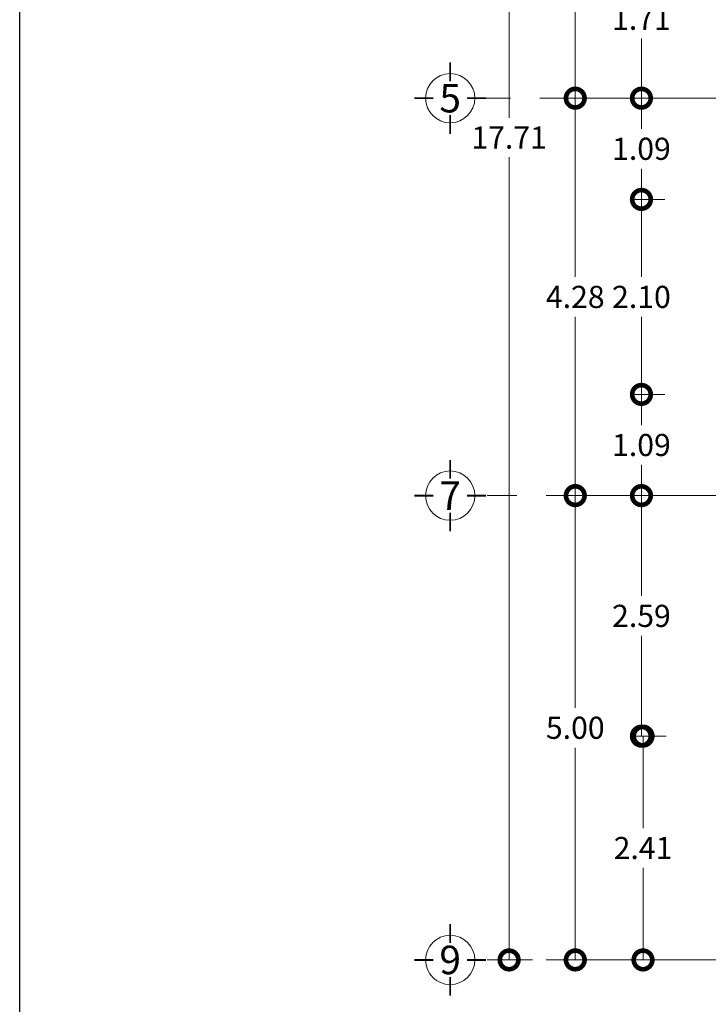
# Model space of a CAD drawing. Units: metres. Extents: x -19 to 197, y -278 to 38.
# Drawn here: x -2 to 6, y -264 to -254 of the extents above; entities that cross this region are included whole.
import ezdxf

# ---------------------------------------------------------------- set-up
doc = ezdxf.new("R2010")
doc.units = ezdxf.units.M
doc.linetypes.add('CENTER2', pattern=[28.575, 19.05, -3.175, 3.175, -3.175])
doc.layers.get('Defpoints').update_dxf_attribs({"color": 3})
doc.layers.add('ARCONER_COTAS 02', color=250, linetype='Continuous', lineweight=0)
doc.layers.add('EDPN_EJES', color=251, linetype='CENTER2', lineweight=0)
doc.styles.add('ale', font='GOTHIC.TTF')
doc.styles.add('T-3', font='GOTHIC.TTF', dxfattribs={"height": 0.12})
doc.dimstyles.new('COTA GRUPO ART DOT', dxfattribs={"dimtxt": 0.12, "dimasz": 0.4, "dimexe": 0.08, "dimexo": 0.0625, "dimgap": 0.09, "dimtad": 0, "dimtih": 1, "dimtoh": 1, "dimzin": 0, "dimdsep": 46, "dimtxsty": 'ale', "dimblk1": 'DOTSMALL', "dimblk2": 'DOTSMALL', "dimsah": 1, "dimcen": 0.07, "dimadec": 0, "dimazin": 0, "dimtfac": 1, "dimtofl": 0, "dimtmove": 0, "dimatfit": 3, "dimldrblk": 'DOT', "dimfxl": 0.25, "dimfxlon": 1, "dimtolj": 1, "dimtzin": 0, "dimlwd": 15, "dimlwe": 15, "dimarcsym": 0})

# ---------------------------------------------------------------- blocks, each defined once
blk = doc.blocks.new('_DotSmall')
at = {"color": 0, "linetype": 'ByBlock', "const_width": 0.5}
blk.add_lwpolyline([(-0.0625, 0, 1), (0.0625, 0, 1)], format="xyb", close=True, dxfattribs=at)
blk = doc.blocks.new('*D1650')
at = {"layer": 'ARCONER_COTAS 02', "color": 0, "lineweight": 15, "transparency": 16777216}
for p, q in [((3.944, -246.305), (3.614, -246.305)), ((3.694, -246.305), (3.694, -254.949)), ((3.694, -264.017), (3.694, -255.373)), ((3.944, -264.017), (3.614, -264.017))]:
    blk.add_line(p, q, dxfattribs=at)
at = {"layer": 'Defpoints', "color": 0, "transparency": 16777216}
for p in [(4.251, -246.305), (3.694, -264.017), (4.251, -264.017)]:
    blk.add_point(p, dxfattribs=at)
at = {"layer": 'ARCONER_COTAS 02', "color": 0, "lineweight": 15, "transparency": 16777216, "xscale": 0.4, "yscale": 0.4, "zscale": 0.4}
for p, rotation in [((3.694, -246.305), 90), ((3.694, -264.017), 270)]:
    blk.add_blockref('_DotSmall', p, dxfattribs=dict(at, rotation=rotation))
at = {"layer": 'ARCONER_COTAS 02', "color": 0, "lineweight": 0, "transparency": 16777216, "insert": (3.694, -255.161), "char_height": 0.13, "attachment_point": 5, "style": 'ale'}
blk.add_mtext('\\A1;{\\H1.83333x;17.71}', dxfattribs=at)
blk = doc.blocks.new('_Dot')
at = {"color": 0, "linetype": 'ByBlock', "lineweight": -2}
blk.add_line((-0.0005, 0), (-0.001, 0), dxfattribs=at)
at = {"color": 0, "linetype": 'ByBlock', "lineweight": -2, "const_width": 0.0005}
blk.add_lwpolyline([(-0.00025, 0, 1), (0.00025, 0, 1)], format="xyb", close=True, dxfattribs=at)
blk = doc.blocks.new('*D1654')
at = {"layer": 'ARCONER_COTAS 02', "color": 0, "lineweight": 15, "transparency": 16777216}
for p, q in [((5.368, -254.737), (5.038, -254.737)), ((5.118, -254.737), (5.118, -255.067)), ((5.118, -255.827), (5.118, -255.497)), ((5.368, -255.827), (5.038, -255.827))]:
    blk.add_line(p, q, dxfattribs=at)
at = {"layer": 'Defpoints', "color": 0, "transparency": 16777216}
for p in [(5.586, -254.737), (5.118, -255.827), (5.586, -255.827)]:
    blk.add_point(p, dxfattribs=at)
at = {"layer": 'ARCONER_COTAS 02', "color": 0, "lineweight": 15, "transparency": 16777216, "xscale": 0.4, "yscale": 0.4, "zscale": 0.4}
for p, rotation in [((5.118, -254.737), 90), ((5.118, -255.827), 270)]:
    blk.add_blockref('_DotSmall', p, dxfattribs=dict(at, rotation=rotation))
at = {"layer": 'ARCONER_COTAS 02', "color": 0, "lineweight": 0, "transparency": 16777216, "insert": (5.118, -255.282), "char_height": 0.13, "attachment_point": 5, "style": 'ale'}
blk.add_mtext('\\A1;{\\H1.83333x;1.09}', dxfattribs=at)
blk = doc.blocks.new('*D1655')
at = {"layer": 'ARCONER_COTAS 02', "color": 0, "lineweight": 15, "transparency": 16777216}
for p, q in [((5.368, -259.017), (5.038, -259.017)), ((5.118, -259.017), (5.118, -260.097)), ((5.118, -261.607), (5.118, -260.527)), ((5.368, -261.607), (5.038, -261.607))]:
    blk.add_line(p, q, dxfattribs=at)
at = {"layer": 'Defpoints', "color": 0, "transparency": 16777216}
for p in [(5.586, -259.017), (5.118, -261.607), (5.603, -261.607)]:
    blk.add_point(p, dxfattribs=at)
at = {"layer": 'ARCONER_COTAS 02', "color": 0, "lineweight": 15, "transparency": 16777216, "xscale": 0.4, "yscale": 0.4, "zscale": 0.4}
for p, rotation in [((5.118, -259.017), 90), ((5.118, -261.607), 270)]:
    blk.add_blockref('_DotSmall', p, dxfattribs=dict(at, rotation=rotation))
at = {"layer": 'ARCONER_COTAS 02', "color": 0, "lineweight": 0, "transparency": 16777216, "insert": (5.118, -260.312), "char_height": 0.13, "attachment_point": 5, "style": 'ale'}
blk.add_mtext('\\A1;{\\H1.83333x;2.59}', dxfattribs=at)
blk = doc.blocks.new('*D1614')
at = {"layer": 'ARCONER_COTAS 02', "color": 0, "lineweight": 15, "transparency": 16777216}
for p, q in [((4.656, -251.317), (4.326, -251.317)), ((4.406, -251.317), (4.406, -252.812)), ((4.406, -254.737), (4.406, -253.242)), ((4.656, -254.737), (4.326, -254.737))]:
    blk.add_line(p, q, dxfattribs=at)
at = {"layer": 'Defpoints', "color": 0, "transparency": 16777216}
for p in [(4.874, -251.317), (4.406, -254.737), (4.874, -254.737)]:
    blk.add_point(p, dxfattribs=at)
at = {"layer": 'ARCONER_COTAS 02', "color": 0, "lineweight": 15, "transparency": 16777216, "xscale": 0.4, "yscale": 0.4, "zscale": 0.4}
for p, rotation in [((4.406, -251.317), 90), ((4.406, -254.737), 270)]:
    blk.add_blockref('_DotSmall', p, dxfattribs=dict(at, rotation=rotation))
at = {"layer": 'ARCONER_COTAS 02', "color": 0, "lineweight": 0, "transparency": 16777216, "insert": (4.406, -253.027), "char_height": 0.13, "attachment_point": 5, "style": 'ale'}
blk.add_mtext('\\A1;{\\H1.83333x;3.42}', dxfattribs=at)
blk = doc.blocks.new('*D1615')
at = {"layer": 'ARCONER_COTAS 02', "color": 0, "lineweight": 15, "transparency": 16777216}
for p, q in [((4.656, -254.737), (4.326, -254.737)), ((4.406, -254.737), (4.406, -256.662)), ((4.406, -259.017), (4.406, -257.092)), ((4.656, -259.017), (4.326, -259.017))]:
    blk.add_line(p, q, dxfattribs=at)
at = {"layer": 'Defpoints', "color": 0, "transparency": 16777216}
for p in [(4.874, -254.737), (4.406, -259.017), (4.874, -259.017)]:
    blk.add_point(p, dxfattribs=at)
at = {"layer": 'ARCONER_COTAS 02', "color": 0, "lineweight": 15, "transparency": 16777216, "xscale": 0.4, "yscale": 0.4, "zscale": 0.4}
for p, rotation in [((4.406, -254.737), 90), ((4.406, -259.017), 270)]:
    blk.add_blockref('_DotSmall', p, dxfattribs=dict(at, rotation=rotation))
at = {"layer": 'ARCONER_COTAS 02', "color": 0, "lineweight": 0, "transparency": 16777216, "insert": (4.406, -256.877), "char_height": 0.13, "attachment_point": 5, "style": 'ale'}
blk.add_mtext('\\A1;{\\H1.83333x;4.28}', dxfattribs=at)
blk = doc.blocks.new('*D1616')
at = {"layer": 'ARCONER_COTAS 02', "color": 0, "lineweight": 15, "transparency": 16777216}
for p, q in [((4.656, -259.017), (4.326, -259.017)), ((4.406, -259.017), (4.406, -261.302)), ((4.406, -264.017), (4.406, -261.732)), ((4.656, -264.017), (4.326, -264.017))]:
    blk.add_line(p, q, dxfattribs=at)
at = {"layer": 'Defpoints', "color": 0, "transparency": 16777216}
for p in [(4.874, -259.017), (4.406, -264.017), (4.874, -264.017)]:
    blk.add_point(p, dxfattribs=at)
at = {"layer": 'ARCONER_COTAS 02', "color": 0, "lineweight": 15, "transparency": 16777216, "xscale": 0.4, "yscale": 0.4, "zscale": 0.4}
for p, rotation in [((4.406, -259.017), 90), ((4.406, -264.017), 270)]:
    blk.add_blockref('_DotSmall', p, dxfattribs=dict(at, rotation=rotation))
at = {"layer": 'ARCONER_COTAS 02', "color": 0, "lineweight": 0, "transparency": 16777216, "insert": (4.406, -261.517), "char_height": 0.13, "attachment_point": 5, "style": 'ale'}
blk.add_mtext('\\A1;{\\H1.83333x;5.00}', dxfattribs=at)
blk = doc.blocks.new('*D1617')
at = {"layer": 'ARCONER_COTAS 02', "color": 0, "lineweight": 15, "transparency": 16777216}
for p, q in [((5.368, -253.027), (5.038, -253.027)), ((5.118, -253.027), (5.118, -253.67)), ((5.118, -254.737), (5.118, -254.094)), ((5.368, -254.737), (5.038, -254.737))]:
    blk.add_line(p, q, dxfattribs=at)
at = {"layer": 'Defpoints', "color": 0, "transparency": 16777216}
for p in [(5.586, -253.027), (5.118, -254.737), (5.586, -254.737)]:
    blk.add_point(p, dxfattribs=at)
at = {"layer": 'ARCONER_COTAS 02', "color": 0, "lineweight": 15, "transparency": 16777216, "xscale": 0.4, "yscale": 0.4, "zscale": 0.4}
for p, rotation in [((5.118, -253.027), 90), ((5.118, -254.737), 270)]:
    blk.add_blockref('_DotSmall', p, dxfattribs=dict(at, rotation=rotation))
at = {"layer": 'ARCONER_COTAS 02', "color": 0, "lineweight": 0, "transparency": 16777216, "insert": (5.118, -253.882), "char_height": 0.13, "attachment_point": 5, "style": 'ale'}
blk.add_mtext('\\A1;{\\H1.83333x;1.71}', dxfattribs=at)
blk = doc.blocks.new('*D1618')
at = {"layer": 'ARCONER_COTAS 02', "color": 0, "lineweight": 15, "transparency": 16777216}
for p, q in [((5.368, -255.827), (5.038, -255.827)), ((5.118, -255.827), (5.118, -256.662)), ((5.118, -257.927), (5.118, -257.092)), ((5.368, -257.927), (5.038, -257.927))]:
    blk.add_line(p, q, dxfattribs=at)
at = {"layer": 'Defpoints', "color": 0, "transparency": 16777216}
for p in [(5.586, -255.827), (5.118, -257.927), (5.586, -257.927)]:
    blk.add_point(p, dxfattribs=at)
at = {"layer": 'ARCONER_COTAS 02', "color": 0, "lineweight": 15, "transparency": 16777216, "xscale": 0.4, "yscale": 0.4, "zscale": 0.4}
for p, rotation in [((5.118, -255.827), 90), ((5.118, -257.927), 270)]:
    blk.add_blockref('_DotSmall', p, dxfattribs=dict(at, rotation=rotation))
at = {"layer": 'ARCONER_COTAS 02', "color": 0, "lineweight": 0, "transparency": 16777216, "insert": (5.118, -256.877), "char_height": 0.13, "attachment_point": 5, "style": 'ale'}
blk.add_mtext('\\A1;{\\H1.83333x;2.10}', dxfattribs=at)
blk = doc.blocks.new('*D1619')
at = {"layer": 'ARCONER_COTAS 02', "color": 0, "lineweight": 15, "transparency": 16777216}
for p, q in [((5.368, -257.927), (5.038, -257.927)), ((5.118, -257.927), (5.118, -258.257)), ((5.118, -259.017), (5.118, -258.687)), ((5.368, -259.017), (5.038, -259.017))]:
    blk.add_line(p, q, dxfattribs=at)
at = {"layer": 'Defpoints', "color": 0, "transparency": 16777216}
for p in [(5.586, -257.927), (5.118, -259.017), (5.586, -259.017)]:
    blk.add_point(p, dxfattribs=at)
at = {"layer": 'ARCONER_COTAS 02', "color": 0, "lineweight": 15, "transparency": 16777216, "xscale": 0.4, "yscale": 0.4, "zscale": 0.4}
for p, rotation in [((5.118, -257.927), 90), ((5.118, -259.017), 270)]:
    blk.add_blockref('_DotSmall', p, dxfattribs=dict(at, rotation=rotation))
at = {"layer": 'ARCONER_COTAS 02', "color": 0, "lineweight": 0, "transparency": 16777216, "insert": (5.118, -258.472), "char_height": 0.13, "attachment_point": 5, "style": 'ale'}
blk.add_mtext('\\A1;{\\H1.83333x;1.09}', dxfattribs=at)
blk = doc.blocks.new('*D1620')
at = {"layer": 'ARCONER_COTAS 02', "color": 0, "lineweight": 15, "transparency": 16777216}
for p, q in [((5.385, -261.607), (5.055, -261.607)), ((5.135, -261.607), (5.135, -262.598)), ((5.135, -264.017), (5.135, -263.027)), ((5.385, -264.017), (5.055, -264.017))]:
    blk.add_line(p, q, dxfattribs=at)
at = {"layer": 'Defpoints', "color": 0, "transparency": 16777216}
for p in [(5.603, -261.607), (5.135, -264.017), (5.62, -264.017)]:
    blk.add_point(p, dxfattribs=at)
at = {"layer": 'ARCONER_COTAS 02', "color": 0, "lineweight": 15, "transparency": 16777216, "xscale": 0.4, "yscale": 0.4, "zscale": 0.4}
for p, rotation in [((5.135, -261.607), 90), ((5.135, -264.017), 270)]:
    blk.add_blockref('_DotSmall', p, dxfattribs=dict(at, rotation=rotation))
at = {"layer": 'ARCONER_COTAS 02', "color": 0, "lineweight": 0, "transparency": 16777216, "insert": (5.135, -262.812), "char_height": 0.13, "attachment_point": 5, "style": 'ale'}
blk.add_mtext('\\A1;{\\H1.83333x;2.41}', dxfattribs=at)
blk = doc.blocks.new('EJES')
at = {"layer": 'EDPN_EJES', "color": 7, "linetype": 'Continuous', "const_width": 0.0217}
for points in [[(2548.983, 757.028), (2548.983, 757.258)], [(2548.776, 756.821), (2548.546, 756.821)], [(2549.19, 756.821), (2549.42, 756.821)], [(2548.983, 756.614), (2548.983, 756.384)]]:
    blk.add_lwpolyline(points, dxfattribs=at)
at = {"layer": 'EDPN_EJES', "color": 7, "linetype": 'Continuous'}
blk.add_circle((2548.983, 756.821), 0.301, dxfattribs=at)

msp = doc.modelspace()

# ---------------------------------------------------------------- linework, layer by layer
at = {"layer": 'Defpoints'}
msp.add_lwpolyline([(-1.572, -238.737), (115.695, -238.737), (115.695, -277.897), (-1.572, -277.897)], close=True, dxfattribs=at)
at = {"layer": 'EDPN_EJES', "ltscale": 0.1, "transparency": 33554636}
for p, q in [((8.788, -254.737), (3.445, -254.737)), ((17.428, -259.017), (3.445, -259.017)), ((17.428, -264.017), (3.445, -264.017))]:
    msp.add_line(p, q, dxfattribs=at)

# ---------------------------------------------------------------- block references
at = {"layer": 'EDPN_EJES', "transparency": 33554636, "xscale": -0.8817662505376576, "yscale": 0.8817662505374072, "zscale": 0.8817662505374694, "rotation": 180}
for p in [(-2244.547, 412.602), (-2244.547, 408.322), (-2244.547, 403.322)]:
    msp.add_blockref('EJES', p, dxfattribs=at)

# ---------------------------------------------------------------- texts
at = {"layer": 'EDPN_EJES', "lineweight": 0, "transparency": 33554636, "char_height": 0.307, "attachment_point": 5, "style": 'T-3'}
for s, insert in [('5', (3.06, -254.737)), ('7', (3.06, -259.017)), ('9', (3.06, -264.017))]:
    msp.add_mtext_dynamic_manual_height_columns(s, width=0.37969, gutter_width=31.968, heights=[0], dxfattribs=dict(at, insert=insert))

# ---------------------------------------------------------------- dimensions: what is measured, and where the dimension line sits
at = {"layer": 'ARCONER_COTAS 02', "lineweight": 0}
for base, p1, p2, picture, middle in [((3.694, -264.017), (4.251, -246.305), (4.251, -264.017), '*D1650', (3.694, -255.161)), ((4.406, -254.737), (4.874, -251.317), (4.874, -254.737), '*D1614', (4.406, -253.027)), ((5.118, -254.737), (5.586, -253.027), (5.586, -254.737), '*D1617', (5.118, -253.882)), ((4.406, -259.017), (4.874, -254.737), (4.874, -259.017), '*D1615', (4.406, -256.877)), ((5.118, -255.827), (5.586, -254.737), (5.586, -255.827), '*D1654', (5.118, -255.282)), ((5.118, -257.927), (5.586, -255.827), (5.586, -257.927), '*D1618', (5.118, -256.877)), ((5.118, -259.017), (5.586, -257.927), (5.586, -259.017), '*D1619', (5.118, -258.472)), ((4.406, -264.017), (4.874, -259.017), (4.874, -264.017), '*D1616', (4.406, -261.517)), ((5.118, -261.607), (5.586, -259.017), (5.603, -261.607), '*D1655', (5.118, -260.312)), ((5.135, -264.017), (5.603, -261.607), (5.62, -264.017), '*D1620', (5.135, -262.812))]:
    dim = msp.add_linear_dim(base=base, p1=p1, p2=p2, angle=90, text='{\\H1.83333x;<>}', dimstyle='COTA GRUPO ART DOT', override={"dimtxt": 0.13}, dxfattribs=at)
    dim.commit()
    dim.dimension.update_dxf_attribs({"geometry": picture, "text_midpoint": middle})

doc.saveas('drawing.dxf')
